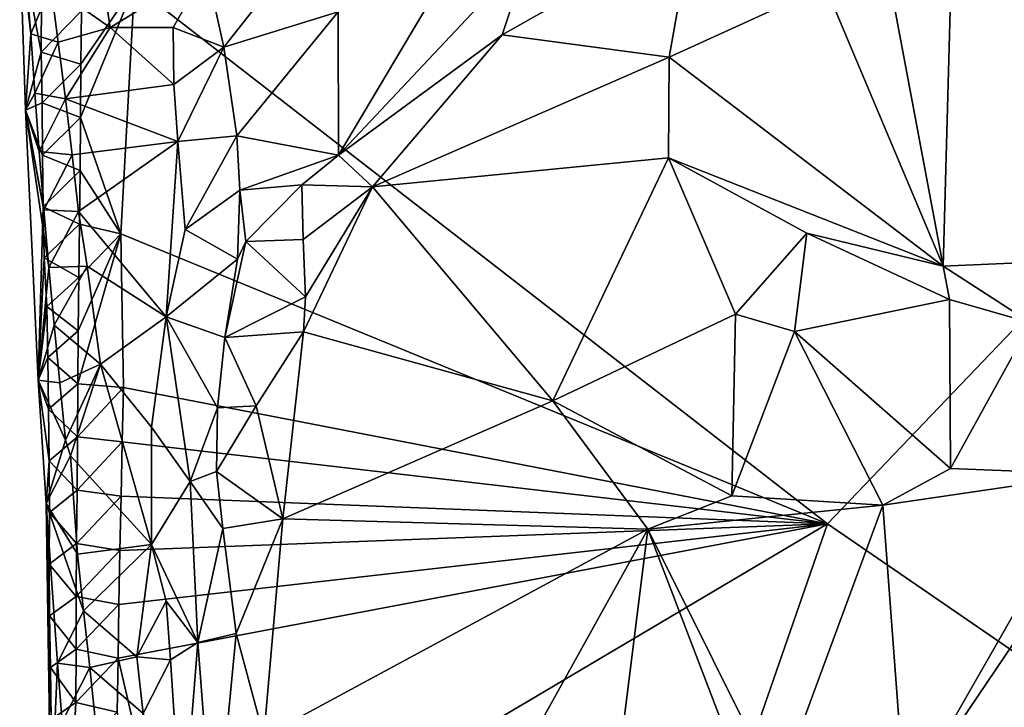
# Model space of a CAD drawing. Units: metres. Extents: x 27 to 29, y -10.7 to 8.7.
# Drawn here: x 27.3 to 27.7, y -0.2 to 0 of the extents above; entities that cross this region are included whole.
import ezdxf

# ---------------------------------------------------------------- set-up
doc = ezdxf.new("R2010")
doc.units = ezdxf.units.M

msp = doc.modelspace()

# ---------------------------------------------------------------- linework, layer by layer
at = {"layer": '3'}
for points in [[(27.61473, -0.1752, -1.41204), (27.33519, 0.04189, -1.4082), (28.24303, 0.48157, -1.41997)], [(28.37093, -0.69445, -1.42281), (27.61473, -0.1752, -1.41204), (28.24303, 0.48157, -1.41997)], [(27.71282, 0.08137, -1.04962), (27.6653, 0.07141, -1.07793), (27.75005, -0.06729, -1.06225)], [(27.63599, 0.06429, -1.09248), (27.6614, -0.07119, -1.11214), (27.6653, 0.07141, -1.07793)], [(27.6653, 0.07141, -1.07793), (27.6614, -0.07119, -1.11214), (27.75005, -0.06729, -1.06225)], [(27.36429, 0.04884, -1.24862), (27.37122, 0.01719, -1.23267), (27.40994, 0.06634, -1.22391)], [(27.40994, 0.06634, -1.22391), (27.37122, 0.01719, -1.23267), (27.41742, 0.03144, -1.1819)], [(27.48354, 0.02219, -1.13278), (27.55087, 0.01315, -1.12287), (27.56014, 0.06544, -1.11668)], [(27.48354, 0.02219, -1.13278), (27.56014, 0.06544, -1.11668), (27.49473, 0.0557, -1.13266)], [(27.56014, 0.06544, -1.11668), (27.55087, 0.01315, -1.12287), (27.61382, 0.04194, -1.10282)], [(27.63599, 0.06429, -1.09248), (27.61382, 0.04194, -1.10282), (27.6614, -0.07119, -1.11214)], [(27.28887, 0.06092, -1.34027), (27.29116, -0.00822, -1.30468), (27.29336, 0.02251, -1.26749)], [(27.29134, 0.04589, -1.26978), (27.28887, 0.06092, -1.34027), (27.29336, 0.02251, -1.26749)], [(27.29116, -0.00822, -1.30468), (27.28887, 0.06092, -1.34027), (27.29748, 0.01518, -1.39)], [(27.29748, 0.01518, -1.39), (27.28887, 0.06092, -1.34027), (27.29771, 0.03673, -1.39075)], [(27.45997, 0.04517, -1.14963), (27.41743, -0.02642, -1.1466), (27.49473, 0.0557, -1.13266)], [(27.49473, 0.0557, -1.13266), (27.41743, -0.02642, -1.1466), (27.48354, 0.02219, -1.13278)], [(27.32198, 0.04706, -1.24042), (27.32536, 0.02507, -1.24067), (27.36429, 0.04884, -1.24862)], [(27.36429, 0.04884, -1.24862), (27.32536, 0.02507, -1.24067), (27.35079, 0.02505, -1.24618)], [(27.36429, 0.04884, -1.24862), (27.35079, 0.02505, -1.24618), (27.37122, 0.01719, -1.23267)], [(27.29134, 0.04589, -1.26978), (27.29336, 0.02251, -1.26749), (27.3015, 0.04191, -1.24463)], [(27.32198, 0.04706, -1.24042), (27.3015, 0.04191, -1.24463), (27.32536, 0.02507, -1.24067)], [(27.41742, 0.03144, -1.1819), (27.41743, -0.02642, -1.1466), (27.45997, 0.04517, -1.14963)], [(27.3015, 0.04191, -1.24463), (27.29336, 0.02251, -1.26749), (27.30445, 0.01912, -1.24426)], [(27.3015, 0.04191, -1.24463), (27.30445, 0.01912, -1.24426), (27.32536, 0.02507, -1.24067)], [(27.31335, -0.01121, -1.40472), (27.31354, 0.01026, -1.40562), (27.33519, 0.04189, -1.4082)], [(27.3297, -0.05809, -1.40792), (27.31335, -0.01121, -1.40472), (27.33519, 0.04189, -1.4082)], [(27.31354, 0.01026, -1.40562), (27.3138, 0.03184, -1.4063), (27.33519, 0.04189, -1.4082)], [(27.3297, -0.05809, -1.40792), (27.33519, 0.04189, -1.4082), (27.61473, -0.1752, -1.41204)], [(27.61382, 0.04194, -1.10282), (27.55087, 0.01315, -1.12287), (27.6614, -0.07119, -1.11214)], [(27.29748, 0.01518, -1.39), (27.29771, 0.03673, -1.39075), (27.3138, 0.03184, -1.4063)], [(27.31354, 0.01026, -1.40562), (27.29748, 0.01518, -1.39), (27.3138, 0.03184, -1.4063)], [(27.37122, 0.01719, -1.23267), (27.37643, -0.01857, -1.20728), (27.41742, 0.03144, -1.1819)], [(27.41742, 0.03144, -1.1819), (27.37643, -0.01857, -1.20728), (27.41743, -0.02642, -1.1466)], [(27.30445, 0.01912, -1.24426), (27.30734, -0.00366, -1.24445), (27.32536, 0.02507, -1.24067)], [(27.32536, 0.02507, -1.24067), (27.30734, -0.00366, -1.24445), (27.35112, 0.00214, -1.24318)], [(27.35079, 0.02505, -1.24618), (27.32536, 0.02507, -1.24067), (27.35112, 0.00214, -1.24318)], [(27.35079, 0.02505, -1.24618), (27.35112, 0.00214, -1.24318), (27.37122, 0.01719, -1.23267)], [(27.29336, 0.02251, -1.26749), (27.29116, -0.00822, -1.30468), (27.29493, -0.00133, -1.26438)], [(27.29336, 0.02251, -1.26749), (27.29493, -0.00133, -1.26438), (27.30445, 0.01912, -1.24426)], [(27.41743, -0.02642, -1.1466), (27.43117, -0.03913, -1.13796), (27.48354, 0.02219, -1.13278)], [(27.48354, 0.02219, -1.13278), (27.43117, -0.03913, -1.13796), (27.55087, 0.01315, -1.12287)], [(27.30445, 0.01912, -1.24426), (27.29493, -0.00133, -1.26438), (27.30734, -0.00366, -1.24445)], [(27.35112, 0.00214, -1.24318), (27.35269, -0.02093, -1.23691), (27.37122, 0.01719, -1.23267)], [(27.37122, 0.01719, -1.23267), (27.35269, -0.02093, -1.23691), (27.37643, -0.01857, -1.20728)], [(27.29116, -0.00822, -1.30468), (27.29748, 0.01518, -1.39), (27.29797, -0.00531, -1.38695)], [(27.29797, -0.00531, -1.38695), (27.29748, 0.01518, -1.39), (27.31354, 0.01026, -1.40562)], [(27.55087, 0.01315, -1.12287), (27.43117, -0.03913, -1.13796), (27.55068, -0.02752, -1.12738)], [(27.55087, 0.01315, -1.12287), (27.55068, -0.02752, -1.12738), (27.6614, -0.07119, -1.11214)], [(27.31335, -0.01121, -1.40472), (27.29797, -0.00531, -1.38695), (27.31354, 0.01026, -1.40562)], [(27.35112, 0.00214, -1.24318), (27.30734, -0.00366, -1.24445), (27.35269, -0.02093, -1.23691)], [(27.29493, -0.00133, -1.26438), (27.29116, -0.00822, -1.30468), (27.29673, -0.02493, -1.26169)], [(27.29493, -0.00133, -1.26438), (27.29673, -0.02493, -1.26169), (27.30734, -0.00366, -1.24445)], [(27.30734, -0.00366, -1.24445), (27.29673, -0.02493, -1.26169), (27.3101, -0.0263, -1.24358)], [(27.30734, -0.00366, -1.24445), (27.3101, -0.0263, -1.24358), (27.35269, -0.02093, -1.23691)], [(27.29116, -0.00822, -1.30468), (27.29797, -0.00531, -1.38695), (27.29807, -0.02636, -1.38511)], [(27.29807, -0.02636, -1.38511), (27.29797, -0.00531, -1.38695), (27.31335, -0.01121, -1.40472)], [(27.29628, -0.11715, -1.28657), (27.29116, -0.00822, -1.30468), (27.29829, -0.04724, -1.38292)], [(27.29116, -0.00822, -1.30468), (27.29807, -0.02636, -1.38511), (27.29829, -0.04724, -1.38292)], [(27.29673, -0.02493, -1.26169), (27.29116, -0.00822, -1.30468), (27.29865, -0.04842, -1.25922)], [(27.29116, -0.00822, -1.30468), (27.29628, -0.11715, -1.28657), (27.30068, -0.07179, -1.25694)], [(27.29865, -0.04842, -1.25922), (27.29116, -0.00822, -1.30468), (27.30068, -0.07179, -1.25694)], [(27.31321, -0.03263, -1.40368), (27.29807, -0.02636, -1.38511), (27.31335, -0.01121, -1.40472)], [(27.31321, -0.03263, -1.40368), (27.31335, -0.01121, -1.40472), (27.3297, -0.05809, -1.40792)], [(27.35269, -0.02093, -1.23691), (27.35558, -0.05635, -1.2333), (27.37643, -0.01857, -1.20728)], [(27.37643, -0.01857, -1.20728), (27.35558, -0.05635, -1.2333), (27.37763, -0.04054, -1.18884)], [(27.37643, -0.01857, -1.20728), (27.37763, -0.04054, -1.18884), (27.41743, -0.02642, -1.1466)], [(27.3101, -0.0263, -1.24358), (27.31265, -0.04916, -1.24214), (27.35269, -0.02093, -1.23691)], [(27.31265, -0.04916, -1.24214), (27.34797, -0.09163, -1.23392), (27.35269, -0.02093, -1.23691)], [(27.35269, -0.02093, -1.23691), (27.34797, -0.09163, -1.23392), (27.35558, -0.05635, -1.2333)], [(27.29673, -0.02493, -1.26169), (27.29865, -0.04842, -1.25922), (27.3101, -0.0263, -1.24358)], [(27.29829, -0.04724, -1.38292), (27.29807, -0.02636, -1.38511), (27.31321, -0.03263, -1.40368)], [(27.3101, -0.0263, -1.24358), (27.29865, -0.04842, -1.25922), (27.31265, -0.04916, -1.24214)], [(27.41743, -0.02642, -1.1466), (27.37763, -0.04054, -1.18884), (27.40275, -0.03832, -1.15649)], [(27.41743, -0.02642, -1.1466), (27.40275, -0.03832, -1.15649), (27.43117, -0.03913, -1.13796)], [(27.43117, -0.03913, -1.13796), (27.50398, -0.12549, -1.1352), (27.55068, -0.02752, -1.12738)], [(27.55068, -0.02752, -1.12738), (27.50398, -0.12549, -1.1352), (27.57759, -0.0905, -1.13444)], [(27.55068, -0.02752, -1.12738), (27.57759, -0.0905, -1.13444), (27.60637, -0.05789, -1.12624)], [(27.6614, -0.07119, -1.11214), (27.55068, -0.02752, -1.12738), (27.60637, -0.05789, -1.12624)], [(27.31296, -0.0542, -1.40298), (27.29829, -0.04724, -1.38292), (27.31321, -0.03263, -1.40368)], [(27.31296, -0.0542, -1.40298), (27.31321, -0.03263, -1.40368), (27.3297, -0.05809, -1.40792)], [(27.37763, -0.04054, -1.18884), (27.38009, -0.06123, -1.14996), (27.40275, -0.03832, -1.15649)], [(27.40275, -0.03832, -1.15649), (27.38009, -0.06123, -1.14996), (27.40327, -0.06037, -1.14444)], [(27.40275, -0.03832, -1.15649), (27.40327, -0.06037, -1.14444), (27.43117, -0.03913, -1.13796)], [(27.40327, -0.06037, -1.14444), (27.40418, -0.08351, -1.13912), (27.43117, -0.03913, -1.13796)], [(27.40418, -0.08351, -1.13912), (27.40332, -0.09772, -1.13968), (27.43117, -0.03913, -1.13796)], [(27.43117, -0.03913, -1.13796), (27.40332, -0.09772, -1.13968), (27.50398, -0.12549, -1.1352)], [(27.35558, -0.05635, -1.2333), (27.37671, -0.06841, -1.182), (27.37763, -0.04054, -1.18884)], [(27.37763, -0.04054, -1.18884), (27.37671, -0.06841, -1.182), (27.38009, -0.06123, -1.14996)], [(27.29628, -0.11715, -1.28657), (27.29829, -0.04724, -1.38292), (27.29872, -0.06781, -1.38005)], [(27.29872, -0.06781, -1.38005), (27.29829, -0.04724, -1.38292), (27.31296, -0.0542, -1.40298)], [(27.29865, -0.04842, -1.25922), (27.30068, -0.07179, -1.25694), (27.31265, -0.04916, -1.24214)], [(27.31265, -0.04916, -1.24214), (27.30068, -0.07179, -1.25694), (27.31606, -0.07115, -1.24232)], [(27.31265, -0.04916, -1.24214), (27.31606, -0.07115, -1.24232), (27.34797, -0.09163, -1.23392)], [(27.31269, -0.07579, -1.40233), (27.29872, -0.06781, -1.38005), (27.31296, -0.0542, -1.40298)], [(27.31269, -0.07579, -1.40233), (27.31296, -0.0542, -1.40298), (27.3297, -0.05809, -1.40792)], [(27.31239, -0.11864, -1.40029), (27.31249, -0.09729, -1.40148), (27.3297, -0.05809, -1.40792)], [(27.33077, -0.12015, -1.40849), (27.31239, -0.11864, -1.40029), (27.3297, -0.05809, -1.40792)], [(27.31249, -0.09729, -1.40148), (27.31269, -0.07579, -1.40233), (27.3297, -0.05809, -1.40792)], [(27.33077, -0.12015, -1.40849), (27.3297, -0.05809, -1.40792), (27.61473, -0.1752, -1.41204)], [(27.35558, -0.05635, -1.2333), (27.34797, -0.09163, -1.23392), (27.37671, -0.06841, -1.182)], [(27.60637, -0.05789, -1.12624), (27.57759, -0.0905, -1.13444), (27.6014, -0.09761, -1.1288)], [(27.60637, -0.05789, -1.12624), (27.6014, -0.09761, -1.1288), (27.664, -0.08464, -1.11053)], [(27.6614, -0.07119, -1.11214), (27.60637, -0.05789, -1.12624), (27.664, -0.08464, -1.11053)], [(27.37671, -0.06841, -1.182), (27.37165, -0.09993, -1.16737), (27.38009, -0.06123, -1.14996)], [(27.38009, -0.06123, -1.14996), (27.37165, -0.09993, -1.16737), (27.40418, -0.08351, -1.13912)], [(27.40327, -0.06037, -1.14444), (27.38009, -0.06123, -1.14996), (27.40418, -0.08351, -1.13912)], [(27.6614, -0.07119, -1.11214), (27.69676, -0.09403, -1.09261), (27.75005, -0.06729, -1.06225)], [(27.29628, -0.11715, -1.28657), (27.29872, -0.06781, -1.38005), (27.29981, -0.08741, -1.37504)], [(27.29981, -0.08741, -1.37504), (27.29872, -0.06781, -1.38005), (27.31269, -0.07579, -1.40233)], [(27.30068, -0.07179, -1.25694), (27.30284, -0.09503, -1.2549), (27.31606, -0.07115, -1.24232)], [(27.31606, -0.07115, -1.24232), (27.30284, -0.09503, -1.2549), (27.32147, -0.11074, -1.2406)], [(27.31606, -0.07115, -1.24232), (27.32147, -0.11074, -1.2406), (27.34797, -0.09163, -1.23392)], [(27.37671, -0.06841, -1.182), (27.34797, -0.09163, -1.23392), (27.37165, -0.09993, -1.16737)], [(27.6614, -0.07119, -1.11214), (27.664, -0.08464, -1.11053), (27.69676, -0.09403, -1.09261)], [(27.30068, -0.07179, -1.25694), (27.29628, -0.11715, -1.28657), (27.30284, -0.09503, -1.2549)], [(27.31249, -0.09729, -1.40148), (27.29981, -0.08741, -1.37504), (27.31269, -0.07579, -1.40233)], [(27.37165, -0.09993, -1.16737), (27.40332, -0.09772, -1.13968), (27.40418, -0.08351, -1.13912)], [(27.6014, -0.09761, -1.1288), (27.66435, -0.15288, -1.08397), (27.664, -0.08464, -1.11053)], [(27.664, -0.08464, -1.11053), (27.66435, -0.15288, -1.08397), (27.69676, -0.09403, -1.09261)], [(27.29628, -0.11715, -1.28657), (27.29981, -0.08741, -1.37504), (27.30018, -0.10808, -1.37238)], [(27.30018, -0.10808, -1.37238), (27.29981, -0.08741, -1.37504), (27.31249, -0.09729, -1.40148)], [(27.50398, -0.12549, -1.1352), (27.57623, -0.16381, -1.11722), (27.57759, -0.0905, -1.13444)], [(27.57759, -0.0905, -1.13444), (27.57623, -0.16381, -1.11722), (27.6014, -0.09761, -1.1288)], [(27.30284, -0.09503, -1.2549), (27.29628, -0.11715, -1.28657), (27.30506, -0.11822, -1.25296)], [(27.30284, -0.09503, -1.2549), (27.30506, -0.11822, -1.25296), (27.32147, -0.11074, -1.2406)], [(27.34797, -0.09163, -1.23392), (27.32147, -0.11074, -1.2406), (27.34202, -0.13612, -1.22891)], [(27.34202, -0.13612, -1.22891), (27.35761, -0.15804, -1.17388), (27.34797, -0.09163, -1.23392)], [(27.34797, -0.09163, -1.23392), (27.35761, -0.15804, -1.17388), (27.36872, -0.12828, -1.15621)], [(27.34797, -0.09163, -1.23392), (27.36872, -0.12828, -1.15621), (27.37165, -0.09993, -1.16737)], [(27.66435, -0.15288, -1.08397), (27.72224, -0.15516, -1.04882), (27.69676, -0.09403, -1.09261)], [(27.31239, -0.11864, -1.40029), (27.30018, -0.10808, -1.37238), (27.31249, -0.09729, -1.40148)], [(27.37165, -0.09993, -1.16737), (27.38421, -0.12759, -1.14292), (27.40332, -0.09772, -1.13968)], [(27.38421, -0.12759, -1.14292), (27.39505, -0.17309, -1.14096), (27.40332, -0.09772, -1.13968)], [(27.40332, -0.09772, -1.13968), (27.39505, -0.17309, -1.14096), (27.50398, -0.12549, -1.1352)], [(27.6014, -0.09761, -1.1288), (27.57623, -0.16381, -1.11722), (27.63712, -0.16763, -1.09473)], [(27.6014, -0.09761, -1.1288), (27.63712, -0.16763, -1.09473), (27.66435, -0.15288, -1.08397)], [(27.37165, -0.09993, -1.16737), (27.36872, -0.12828, -1.15621), (27.38421, -0.12759, -1.14292)], [(27.29628, -0.11715, -1.28657), (27.30018, -0.10808, -1.37238), (27.30047, -0.12885, -1.36994)], [(27.30047, -0.12885, -1.36994), (27.30018, -0.10808, -1.37238), (27.31239, -0.11864, -1.40029)], [(27.30506, -0.11822, -1.25296), (27.30734, -0.14135, -1.25112), (27.32147, -0.11074, -1.2406)], [(27.30734, -0.14135, -1.25112), (27.30943, -0.14773, -1.24929), (27.32147, -0.11074, -1.2406)], [(27.30943, -0.14773, -1.24929), (27.3421, -0.18342, -1.2313), (27.32147, -0.11074, -1.2406)], [(27.3421, -0.18342, -1.2313), (27.34202, -0.13612, -1.22891), (27.32147, -0.11074, -1.2406)], [(27.30072, -0.14969, -1.36766), (27.2995, -0.16691, -1.27257), (27.29628, -0.11715, -1.28657)], [(27.2995, -0.16691, -1.27257), (27.30734, -0.14135, -1.25112), (27.29628, -0.11715, -1.28657)], [(27.30072, -0.14969, -1.36766), (27.29628, -0.11715, -1.28657), (27.30047, -0.12885, -1.36994)], [(27.29628, -0.11715, -1.28657), (27.30734, -0.14135, -1.25112), (27.30506, -0.11822, -1.25296)], [(27.31223, -0.14007, -1.3993), (27.30047, -0.12885, -1.36994), (27.31239, -0.11864, -1.40029)], [(27.31223, -0.14007, -1.3993), (27.31239, -0.11864, -1.40029), (27.33077, -0.12015, -1.40849)], [(27.33025, -0.14211, -1.40865), (27.31223, -0.14007, -1.3993), (27.33077, -0.12015, -1.40849)], [(27.33025, -0.14211, -1.40865), (27.33077, -0.12015, -1.40849), (27.61473, -0.1752, -1.41204)], [(27.50398, -0.12549, -1.1352), (27.39505, -0.17309, -1.14096), (27.54225, -0.17725, -1.12491)], [(27.54225, -0.17725, -1.12491), (27.57623, -0.16381, -1.11722), (27.50398, -0.12549, -1.1352)], [(27.30072, -0.14969, -1.36766), (27.30047, -0.12885, -1.36994), (27.31223, -0.14007, -1.3993)], [(27.35761, -0.15804, -1.17388), (27.36832, -0.15409, -1.14959), (27.36872, -0.12828, -1.15621)], [(27.36832, -0.15409, -1.14959), (27.39505, -0.17309, -1.14096), (27.38421, -0.12759, -1.14292)], [(27.36872, -0.12828, -1.15621), (27.36832, -0.15409, -1.14959), (27.38421, -0.12759, -1.14292)], [(27.34202, -0.13612, -1.22891), (27.3421, -0.18342, -1.2313), (27.35761, -0.15804, -1.17388)], [(27.30734, -0.14135, -1.25112), (27.2995, -0.16691, -1.27257), (27.30943, -0.14773, -1.24929)], [(27.31203, -0.16156, -1.39842), (27.30072, -0.14969, -1.36766), (27.31223, -0.14007, -1.3993)], [(27.33025, -0.14211, -1.40865), (27.31203, -0.16156, -1.39842), (27.31223, -0.14007, -1.3993)], [(27.32975, -0.16404, -1.40875), (27.31203, -0.16156, -1.39842), (27.33025, -0.14211, -1.40865)], [(27.32975, -0.16404, -1.40875), (27.33025, -0.14211, -1.40865), (27.61473, -0.1752, -1.41204)], [(27.30943, -0.14773, -1.24929), (27.2995, -0.16691, -1.27257), (27.31217, -0.18733, -1.24793)], [(27.2995, -0.16691, -1.27257), (27.30072, -0.14969, -1.36766), (27.30093, -0.17059, -1.3655)], [(27.30093, -0.17059, -1.3655), (27.30072, -0.14969, -1.36766), (27.31203, -0.16156, -1.39842)], [(27.30943, -0.14773, -1.24929), (27.31217, -0.18733, -1.24793), (27.3421, -0.18342, -1.2313)], [(27.36832, -0.15409, -1.14959), (27.35761, -0.15804, -1.17388), (27.37077, -0.17704, -1.14807)], [(27.36832, -0.15409, -1.14959), (27.37077, -0.17704, -1.14807), (27.39505, -0.17309, -1.14096)], [(27.66435, -0.15288, -1.08397), (27.63712, -0.16763, -1.09473), (27.72224, -0.15516, -1.04882)], [(27.35761, -0.15804, -1.17388), (27.3421, -0.18342, -1.2313), (27.36076, -0.22298, -1.16379)], [(27.35761, -0.15804, -1.17388), (27.36076, -0.22298, -1.16379), (27.37077, -0.17704, -1.14807)], [(27.72224, -0.15516, -1.04882), (27.63712, -0.16763, -1.09473), (27.64614, -0.28816, -1.09532)], [(27.72224, -0.15516, -1.04882), (27.64614, -0.28816, -1.09532), (27.73017, -0.16364, -1.04174)], [(27.31183, -0.18305, -1.39755), (27.30093, -0.17059, -1.3655), (27.31203, -0.16156, -1.39842)], [(27.31183, -0.18305, -1.39755), (27.31203, -0.16156, -1.39842), (27.32975, -0.16404, -1.40875)], [(27.32928, -0.18594, -1.40875), (27.31183, -0.18305, -1.39755), (27.32975, -0.16404, -1.40875)], [(27.32928, -0.18594, -1.40875), (27.32975, -0.16404, -1.40875), (27.61473, -0.1752, -1.41204)], [(27.57623, -0.16381, -1.11722), (27.54225, -0.17725, -1.12491), (27.63712, -0.16763, -1.09473)], [(27.64614, -0.28816, -1.09532), (27.71079, -0.28276, -1.05963), (27.73017, -0.16364, -1.04174)], [(27.2995, -0.16691, -1.27257), (27.30145, -0.29298, -1.29825), (27.30419, -0.23137, -1.26396)], [(27.2995, -0.16691, -1.27257), (27.30075, -0.19143, -1.36318), (27.30087, -0.21224, -1.36082)], [(27.30075, -0.19143, -1.36318), (27.2995, -0.16691, -1.27257), (27.30093, -0.17059, -1.3655)], [(27.2995, -0.16691, -1.27257), (27.30087, -0.21224, -1.36082), (27.30124, -0.23317, -1.35873)], [(27.2995, -0.16691, -1.27257), (27.30124, -0.23317, -1.35873), (27.30162, -0.25407, -1.35657)], [(27.30145, -0.29298, -1.29825), (27.2995, -0.16691, -1.27257), (27.30162, -0.25407, -1.35657)], [(27.2995, -0.16691, -1.27257), (27.30419, -0.23137, -1.26396), (27.31463, -0.21027, -1.24643)], [(27.31217, -0.18733, -1.24793), (27.2995, -0.16691, -1.27257), (27.31463, -0.21027, -1.24643)], [(27.30075, -0.19143, -1.36318), (27.30093, -0.17059, -1.3655), (27.31183, -0.18305, -1.39755)], [(27.63712, -0.16763, -1.09473), (27.54225, -0.17725, -1.12491), (27.59474, -0.2825, -1.11359)], [(27.63712, -0.16763, -1.09473), (27.59474, -0.2825, -1.11359), (27.64614, -0.28816, -1.09532)], [(27.37077, -0.17704, -1.14807), (27.37619, -0.21938, -1.14592), (27.39505, -0.17309, -1.14096)], [(27.39505, -0.17309, -1.14096), (27.37619, -0.21938, -1.14592), (27.38741, -0.2609, -1.1422)], [(27.39505, -0.17309, -1.14096), (27.38741, -0.2609, -1.1422), (27.54225, -0.17725, -1.12491)], [(27.32862, -0.22931, -1.40785), (27.32889, -0.20771, -1.40848), (27.61473, -0.1752, -1.41204)], [(27.35208, -0.33078, -1.40903), (27.32862, -0.22931, -1.40785), (27.61473, -0.1752, -1.41204)], [(27.32889, -0.20771, -1.40848), (27.32928, -0.18594, -1.40875), (27.61473, -0.1752, -1.41204)], [(27.49443, -0.52214, -1.41045), (27.35208, -0.33078, -1.40903), (27.61473, -0.1752, -1.41204)], [(27.37077, -0.17704, -1.14807), (27.36076, -0.22298, -1.16379), (27.37619, -0.21938, -1.14592)], [(27.54225, -0.17725, -1.12491), (27.38741, -0.2609, -1.1422), (27.47048, -0.30677, -1.13612)], [(27.54225, -0.17725, -1.12491), (27.47048, -0.30677, -1.13612), (27.52924, -0.28173, -1.1296)], [(27.49443, -0.52214, -1.41045), (27.61473, -0.1752, -1.41204), (28.37093, -0.69445, -1.42281)], [(27.54225, -0.17725, -1.12491), (27.52924, -0.28173, -1.1296), (27.58201, -0.28092, -1.11735)], [(27.54225, -0.17725, -1.12491), (27.58201, -0.28092, -1.11735), (27.59474, -0.2825, -1.11359)], [(27.31172, -0.20442, -1.39642), (27.30075, -0.19143, -1.36318), (27.31183, -0.18305, -1.39755)], [(27.31172, -0.20442, -1.39642), (27.31183, -0.18305, -1.39755), (27.32928, -0.18594, -1.40875)], [(27.32889, -0.20771, -1.40848), (27.31172, -0.20442, -1.39642), (27.32928, -0.18594, -1.40875)], [(27.31217, -0.18733, -1.24793), (27.31463, -0.21027, -1.24643), (27.3421, -0.18342, -1.2313)], [(27.3421, -0.18342, -1.2313), (27.31463, -0.21027, -1.24643), (27.33619, -0.22884, -1.23695)], [(27.3421, -0.18342, -1.2313), (27.33619, -0.22884, -1.23695), (27.34802, -0.20634, -1.22191)], [(27.3421, -0.18342, -1.2313), (27.34802, -0.20634, -1.22191), (27.36076, -0.22298, -1.16379)], [(27.30087, -0.21224, -1.36082), (27.30075, -0.19143, -1.36318), (27.31172, -0.20442, -1.39642)], [(27.31163, -0.22576, -1.39521), (27.30087, -0.21224, -1.36082), (27.31172, -0.20442, -1.39642)], [(27.31163, -0.22576, -1.39521), (27.31172, -0.20442, -1.39642), (27.32889, -0.20771, -1.40848)], [(27.34802, -0.20634, -1.22191), (27.33619, -0.22884, -1.23695), (27.34977, -0.22999, -1.21913)], [(27.34802, -0.20634, -1.22191), (27.34977, -0.22999, -1.21913), (27.36076, -0.22298, -1.16379)], [(27.31463, -0.21027, -1.24643), (27.30419, -0.23137, -1.26396), (27.31721, -0.23309, -1.24513)], [(27.32862, -0.22931, -1.40785), (27.31163, -0.22576, -1.39521), (27.32889, -0.20771, -1.40848)], [(27.31463, -0.21027, -1.24643), (27.31721, -0.23309, -1.24513), (27.33619, -0.22884, -1.23695)], [(27.30124, -0.23317, -1.35873), (27.30087, -0.21224, -1.36082), (27.31163, -0.22576, -1.39521)], [(27.36076, -0.22298, -1.16379), (27.36741, -0.31089, -1.15884), (27.37619, -0.21938, -1.14592)], [(27.37619, -0.21938, -1.14592), (27.36741, -0.31089, -1.15884), (27.38741, -0.2609, -1.1422)], [(27.31147, -0.2472, -1.39422), (27.30124, -0.23317, -1.35873), (27.31163, -0.22576, -1.39521)], [(27.31147, -0.2472, -1.39422), (27.31163, -0.22576, -1.39521), (27.32862, -0.22931, -1.40785)], [(27.34977, -0.22999, -1.21913), (27.35438, -0.30213, -1.21164), (27.36076, -0.22298, -1.16379)], [(27.36076, -0.22298, -1.16379), (27.35438, -0.30213, -1.21164), (27.36741, -0.31089, -1.15884)], [(27.32819, -0.25114, -1.40772), (27.31147, -0.2472, -1.39422), (27.32862, -0.22931, -1.40785)], [(27.33619, -0.22884, -1.23695), (27.31721, -0.23309, -1.24513), (27.33873, -0.2517, -1.23558)], [(27.32819, -0.25114, -1.40772), (27.32862, -0.22931, -1.40785), (27.35208, -0.33078, -1.40903)], [(27.33619, -0.22884, -1.23695), (27.33873, -0.2517, -1.23558), (27.34977, -0.22999, -1.21913)], [(27.34977, -0.22999, -1.21913), (27.33873, -0.2517, -1.23558), (27.35438, -0.30213, -1.21164)], [(27.30162, -0.25407, -1.35657), (27.30124, -0.23317, -1.35873), (27.31147, -0.2472, -1.39422)], [(27.30419, -0.23137, -1.26396), (27.30145, -0.29298, -1.29825), (27.30596, -0.255, -1.26122)], [(27.30419, -0.23137, -1.26396), (27.30596, -0.255, -1.26122), (27.31721, -0.23309, -1.24513)], [(27.31721, -0.23309, -1.24513), (27.30596, -0.255, -1.26122), (27.32398, -0.29943, -1.24271)], [(27.31721, -0.23309, -1.24513), (27.32398, -0.29943, -1.24271), (27.33873, -0.2517, -1.23558)], [(27.31031, -0.2701, -1.39642), (27.30162, -0.25407, -1.35657), (27.31147, -0.2472, -1.39422)], [(27.31031, -0.2701, -1.39642), (27.31147, -0.2472, -1.39422), (27.32819, -0.25114, -1.40772)]]:
    msp.add_3dface(points, dxfattribs=at)

doc.saveas('drawing.dxf')
